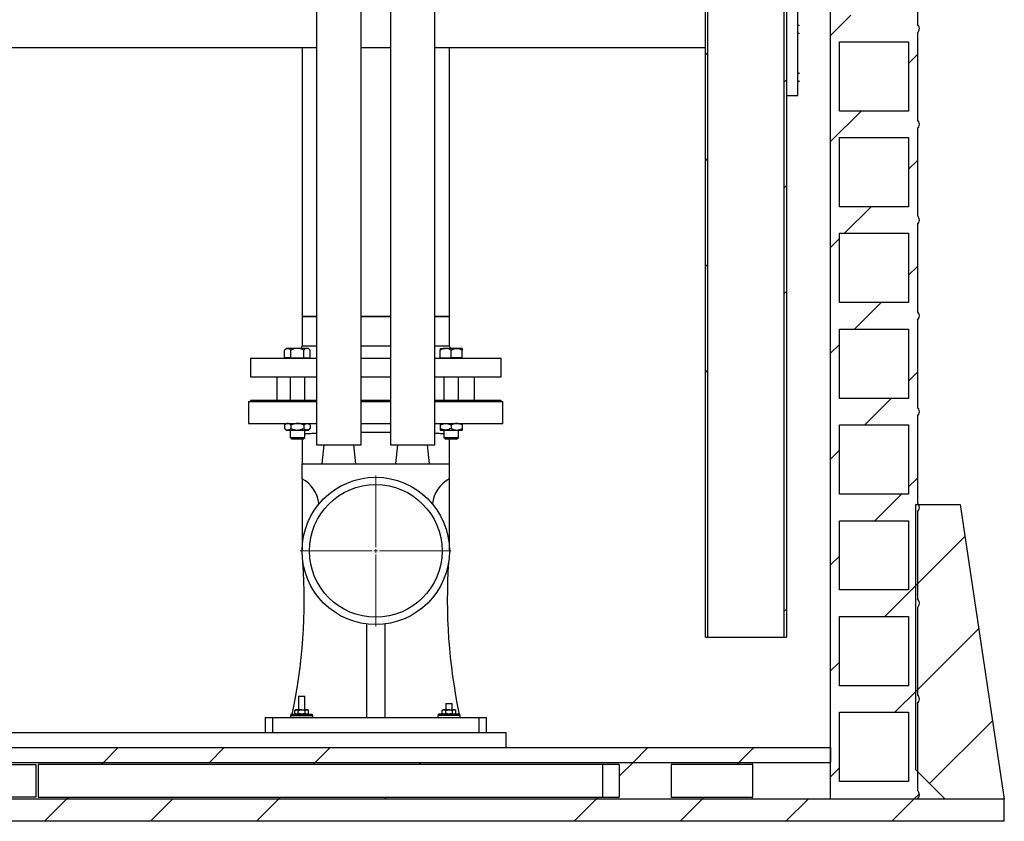
# Model space of a CAD drawing. Units: millimetres. Extents: x 50 to 2050, y 50 to 1435.
# Drawn here: x 912 to 1121, y 625 to 795 of the extents above; entities that cross this region are included whole.
import ezdxf

# ---------------------------------------------------------------- set-up
doc = ezdxf.new("R2010")
doc.units = ezdxf.units.MM
doc.header["$LTSCALE"] = 5
doc.linetypes.add('SLD-Solid', pattern=[0])

# ---------------------------------------------------------------- blocks, each defined once
blk = doc.blocks.new('SW_CENTERMARKSYMBOL_3')
at = {"color": 0, "linetype": 'SLD-Solid', "lineweight": 18}
for p, q in [((0, 0.78125), (0, 16.015625)), ((-0.78125, 0), (-16.015625, 0)), ((0, 0), (-0.390625, 0)), ((0, 0), (0, 0.390625)), ((0, 0), (0, -0.390625)), ((0, 0), (0.390625, 0)), ((0.78125, 0), (16.015625, 0)), ((0, -0.78125), (0, -16.015625))]:
    blk.add_line(p, q, dxfattribs=at)

msp = doc.modelspace()

# ---------------------------------------------------------------- hatches: boundary and pattern name
at = {"linetype": 'SLD-Solid', "lineweight": 18}
h = msp.add_hatch(dxfattribs=at)
h.set_pattern_fill('ANSI31', scale=5, style=0)
edge = h.paths.add_edge_path(flags=0)
edge.add_arc((1101.36, 1118.44), 1.27, 312.5611, 407.4389)
edge.add_line((1102.22, 1119.38), (1102.22, 1137.82))
edge.add_arc((1101.36, 1138.76), 1.27, 312.5611, 407.4389)
edge.add_line((1102.22, 1139.69), (1102.22, 1140.94))
edge.add_line((1102.22, 1140.94), (1083.79, 1140.94))
edge.add_line((1083.79, 1140.94), (1083.79, 630.01))
edge.add_line((1083.79, 630.01), (1102.22, 630.01))
edge.add_arc((1101.36, 630.94), 1.27, 312.5611, 407.4389)
edge.add_line((1102.22, 631.88), (1102.22, 650.32))
edge.add_arc((1101.36, 651.26), 1.27, 312.5611, 407.4389)
edge.add_line((1102.22, 652.19), (1102.22, 670.63))
edge.add_arc((1101.36, 671.57), 1.27, 312.5611, 407.4389)
edge.add_line((1102.22, 672.51), (1102.22, 690.94))
edge.add_arc((1101.36, 691.88), 1.27, 312.5611, 407.4389)
edge.add_line((1102.22, 692.82), (1102.22, 711.26))
edge.add_arc((1101.36, 712.19), 1.27, 312.5611, 407.4389)
edge.add_line((1102.22, 713.13), (1102.22, 731.57))
edge.add_arc((1101.36, 732.51), 1.27, 312.5611, 407.4389)
edge.add_line((1102.22, 733.44), (1102.22, 751.88))
edge.add_arc((1101.36, 752.82), 1.27, 312.5611, 407.4389)
edge.add_line((1102.22, 753.76), (1102.22, 772.19))
edge.add_arc((1101.36, 773.13), 1.27, 312.5611, 407.4389)
edge.add_line((1102.22, 774.07), (1102.22, 792.51))
edge.add_arc((1101.36, 793.44), 1.27, 312.5611, 407.4389)
edge.add_line((1102.22, 794.38), (1102.22, 812.82))
edge.add_arc((1101.36, 813.76), 1.27, 312.5611, 407.4389)
edge.add_line((1102.22, 814.69), (1102.22, 833.13))
edge.add_arc((1101.36, 834.07), 1.27, 312.5611, 407.4389)
edge.add_line((1102.22, 835.01), (1102.22, 853.44))
edge.add_arc((1101.36, 854.38), 1.27, 312.5611, 407.4389)
edge.add_line((1102.22, 855.32), (1102.22, 873.76))
edge.add_arc((1101.36, 874.69), 1.27, 312.5611, 407.4389)
edge.add_line((1102.22, 875.63), (1102.22, 894.07))
edge.add_arc((1101.36, 895.01), 1.27, 312.5611, 407.4389)
edge.add_line((1102.22, 895.94), (1102.22, 914.38))
edge.add_arc((1101.36, 915.32), 1.27, 312.5611, 407.4389)
edge.add_line((1102.22, 916.26), (1102.22, 934.69))
edge.add_arc((1101.36, 935.63), 1.27, 312.5611, 407.4389)
edge.add_line((1102.22, 936.57), (1102.22, 955.01))
edge.add_arc((1101.36, 955.94), 1.27, 312.5611, 407.4389)
edge.add_line((1102.22, 956.88), (1102.22, 975.32))
edge.add_arc((1101.36, 976.26), 1.27, 312.5611, 407.4389)
edge.add_line((1102.22, 977.19), (1102.22, 995.63))
edge.add_arc((1101.36, 996.57), 1.27, 312.5611, 407.4389)
edge.add_line((1102.22, 997.51), (1102.22, 1015.94))
edge.add_arc((1101.36, 1016.88), 1.27, 312.5611, 407.4389)
edge.add_line((1102.22, 1017.82), (1102.22, 1036.26))
edge.add_arc((1101.36, 1037.19), 1.27, 312.5611, 407.4389)
edge.add_line((1102.22, 1038.13), (1102.22, 1056.57))
edge.add_arc((1101.36, 1057.51), 1.27, 312.5611, 407.4389)
edge.add_line((1102.22, 1058.44), (1102.22, 1076.88))
edge.add_arc((1101.36, 1077.82), 1.27, 312.5611, 407.4389)
edge.add_line((1102.22, 1078.76), (1102.22, 1097.19))
edge.add_arc((1101.36, 1098.13), 1.27, 312.5611, 407.4389)
edge.add_line((1102.22, 1099.07), (1102.22, 1117.51))
h.paths.add_polyline_path([(1100.35, 1060.32), (1085.66, 1060.32), (1085.66, 1075.01), (1100.35, 1075.01)], flags=0)
h.paths.add_polyline_path([(1100.35, 1121.26), (1085.66, 1121.26), (1085.66, 1135.94), (1100.35, 1135.94)], flags=0)
h.paths.add_polyline_path([(1100.35, 1100.94), (1085.66, 1100.94), (1085.66, 1115.63), (1100.35, 1115.63)], flags=0)
h.paths.add_polyline_path([(1100.35, 1080.63), (1085.66, 1080.63), (1085.66, 1095.32), (1100.35, 1095.32)], flags=0)
h.paths.add_polyline_path([(1100.35, 958.76), (1085.66, 958.76), (1085.66, 973.44), (1100.35, 973.44)], flags=0)
h.paths.add_polyline_path([(1100.35, 938.44), (1085.66, 938.44), (1085.66, 953.13), (1100.35, 953.13)], flags=0)
h.paths.add_polyline_path([(1100.35, 918.13), (1085.66, 918.13), (1085.66, 932.82), (1100.35, 932.82)], flags=0)
h.paths.add_polyline_path([(1100.35, 897.82), (1085.66, 897.82), (1085.66, 912.51), (1100.35, 912.51)], flags=0)
h.paths.add_polyline_path([(1100.35, 877.51), (1085.66, 877.51), (1085.66, 892.19), (1100.35, 892.19)], flags=0)
h.paths.add_polyline_path([(1100.35, 857.19), (1085.66, 857.19), (1085.66, 871.88), (1100.35, 871.88)], flags=0)
h.paths.add_polyline_path([(1100.35, 836.88), (1085.66, 836.88), (1085.66, 851.57), (1100.35, 851.57)], flags=0)
h.paths.add_polyline_path([(1100.35, 816.57), (1085.66, 816.57), (1085.66, 831.26), (1100.35, 831.26)], flags=0)
h.paths.add_polyline_path([(1100.35, 796.26), (1085.66, 796.26), (1085.66, 810.94), (1100.35, 810.94)], flags=0)
h.paths.add_polyline_path([(1100.35, 775.94), (1085.66, 775.94), (1085.66, 790.63), (1100.35, 790.63)], flags=0)
h.paths.add_polyline_path([(1100.35, 694.69), (1085.66, 694.69), (1085.66, 709.38), (1100.35, 709.38)], flags=0)
h.paths.add_polyline_path([(1100.35, 674.38), (1085.66, 674.38), (1085.66, 689.07), (1100.35, 689.07)], flags=0)
h.paths.add_polyline_path([(1100.35, 654.07), (1085.66, 654.07), (1085.66, 668.76), (1100.35, 668.76)], flags=0)
h.paths.add_polyline_path([(1100.35, 633.76), (1085.66, 633.76), (1085.66, 648.44), (1100.35, 648.44)], flags=0)
h.paths.add_polyline_path([(1085.66, 1040.01), (1085.66, 1054.69), (1100.35, 1054.69), (1100.35, 1040.01)], flags=0)
h.paths.add_polyline_path([(1100.35, 715.01), (1085.66, 715.01), (1085.66, 729.69), (1100.35, 729.69)], flags=0)
h.paths.add_polyline_path([(1100.35, 755.63), (1085.66, 755.63), (1085.66, 770.32), (1100.35, 770.32)], flags=0)
h.paths.add_polyline_path([(1100.35, 735.32), (1085.66, 735.32), (1085.66, 750.01), (1100.35, 750.01)], flags=0)
h.paths.add_polyline_path([(1085.66, 979.07), (1085.66, 993.76), (1100.35, 993.76), (1100.35, 979.07)], flags=0)
h.paths.add_polyline_path([(1100.35, 1019.69), (1085.66, 1019.69), (1085.66, 1034.38), (1100.35, 1034.38)], flags=0)
h.paths.add_polyline_path([(1100.35, 999.38), (1085.66, 999.38), (1085.66, 1014.07), (1100.35, 1014.07)], flags=0)
h = msp.add_hatch(dxfattribs=at)
h.set_pattern_fill('ANSI34', scale=5, style=0)
h.paths.add_polyline_path([(1057.26, 1109.69), (1057.26, 664.38), (1057.8, 664.38), (1057.8, 1109.69)], flags=0)
h = msp.add_hatch(dxfattribs=at)
h.set_pattern_fill('ANSI34', scale=5, style=0)
h.paths.add_polyline_path([(1074.45, 664.38), (1074.45, 1109.69), (1073.92, 1109.69), (1073.92, 664.38)], flags=0)
h = msp.add_hatch(dxfattribs=at)
h.set_pattern_fill('ANSI34', scale=5, style=0)
h.paths.add_polyline_path([(1111.25, 692.51), (1101.87, 692.51), (1101.87, 636.26), (1108.12, 630.01), (1120.62, 630.01)], flags=0)
h = msp.add_hatch(dxfattribs=at)
h.set_pattern_fill('ANSI34', scale=5, style=0)
h.paths.add_polyline_path([(740.04, 640.94), (740.04, 637.82), (1083.79, 637.82), (1083.79, 640.94)], flags=0)
h = msp.add_hatch(dxfattribs=at)
h.set_pattern_fill('ANSI32', scale=5, style=0)
h.paths.add_polyline_path([(773.81, 637.35), (773.81, 630.47), (756.6, 630.47), (756.6, 630.01), (1067.22, 630.01), (1067.22, 630.47), (1050.02, 630.47), (1050.02, 637.35), (1067.22, 637.35), (1067.22, 637.82), (756.6, 637.82), (756.6, 637.35)], flags=0)
h.paths.add_polyline_path([(915.82, 630.47), (915.82, 637.35), (1038.97, 637.35), (1038.97, 630.47)], flags=0)
h.paths.add_polyline_path([(908.47, 630.47), (908.47, 637.35), (915.35, 637.35), (915.35, 630.47)], flags=0)
h.paths.add_polyline_path([(908.01, 637.35), (908.01, 630.47), (784.85, 630.47), (784.85, 637.35)], flags=0)
h = msp.add_hatch(dxfattribs=at)
h.set_pattern_fill('ANSI34', scale=5, style=0)
h.paths.add_polyline_path([(1120.51, 625.32), (1120.51, 630.01), (703.32, 630.01), (703.32, 625.32)], flags=0)

# ---------------------------------------------------------------- linework, layer by layer
at = {"color": 7, "linetype": 'SLD-Solid', "lineweight": 25}
for p, q in [((1083.79, 630.01), (1083.79, 1140.94)), ((1057.26, 664.38), (1057.26, 1109.69)), ((1057.8, 664.38), (1057.8, 1109.69)), ((1073.92, 1109.69), (1073.92, 664.38)), ((1074.45, 1109.69), (1074.45, 664.38)), ((1102.22, 812.82), (1102.22, 794.38)), ((1076.86, 779.22), (1076.86, 807.35)), ((974.86, 799.54), (974.86, 705.16)), ((984.28, 705.16), (984.28, 799.54)), ((990.48, 799.54), (990.48, 705.16)), ((999.9, 705.16), (999.9, 799.54)), ((1076.86, 794.14), (1077.13, 794.14)), ((1077.14, 794.18), (1077.13, 794.14)), ((1077.16, 794.08), (1077.13, 794.14)), ((1076.86, 792.43), (1077.13, 792.43)), ((1077.13, 792.43), (1077.16, 792.49)), ((1077.14, 792.4), (1077.13, 792.43)), ((1102.22, 792.51), (1102.22, 774.07)), ((974.86, 789.38), (848.97, 789.38)), ((971.76, 789.38), (971.76, 732.35)), ((990.48, 789.38), (984.28, 789.38)), ((1057.26, 789.38), (999.9, 789.38)), ((1003.01, 732.35), (1003.01, 789.38)), ((1085.66, 775.94), (1085.66, 790.63)), ((1085.66, 790.63), (1100.35, 790.63)), ((1100.35, 790.63), (1100.35, 775.94)), ((1076.86, 783.99), (1077.16, 783.99)), ((1077.17, 784.02), (1077.16, 783.99)), ((1077.18, 783.93), (1077.16, 783.99)), ((1076.86, 782.27), (1077.16, 782.27)), ((1077.16, 782.27), (1077.19, 782.33)), ((1077.17, 782.24), (1077.16, 782.27)), ((1074.45, 779.22), (1076.86, 779.22)), ((1100.35, 775.94), (1085.66, 775.94)), ((1085.66, 755.63), (1085.66, 770.32)), ((1085.66, 770.32), (1100.35, 770.32)), ((1100.35, 770.32), (1100.35, 755.63)), ((1102.22, 772.19), (1102.22, 753.76)), ((1100.35, 755.63), (1085.66, 755.63)), ((1102.22, 751.88), (1102.22, 733.44)), ((1085.66, 735.32), (1085.66, 750.01)), ((1085.66, 750.01), (1100.35, 750.01)), ((1100.35, 750.01), (1100.35, 735.32)), ((1100.35, 735.32), (1085.66, 735.32)), ((971.76, 732.43), (971.76, 726.18)), ((971.76, 732.43), (974.86, 732.43)), ((971.76, 732.35), (974.86, 732.35)), ((984.28, 732.43), (990.48, 732.43)), ((984.28, 732.35), (990.48, 732.35)), ((999.9, 732.43), (1003.01, 732.43)), ((999.9, 732.35), (1003.01, 732.35)), ((1003.01, 726.18), (1003.01, 732.43)), ((1102.22, 731.57), (1102.22, 713.13)), ((1085.66, 715.01), (1085.66, 729.69)), ((1085.66, 729.69), (1100.35, 729.69)), ((1100.35, 729.69), (1100.35, 715.01)), ((968.43, 725.61), (968.07, 725.25)), ((968.07, 723.58), (968.07, 725.25)), ((968.75, 725.61), (968.43, 725.61)), ((970.78, 725.61), (968.75, 725.61)), ((969.42, 723.58), (969.42, 725.25)), ((972.81, 725.61), (970.78, 725.61)), ((971.76, 726.18), (971.54, 725.61)), ((971.76, 726.18), (974.86, 726.18)), ((972.13, 723.58), (972.13, 725.25)), ((973.12, 725.61), (972.81, 725.61)), ((973.48, 725.25), (973.12, 725.61)), ((973.48, 723.58), (973.48, 725.25)), ((984.28, 726.18), (990.48, 726.18)), ((999.9, 726.18), (1003.01, 726.18)), ((1001.02, 725.61), (1002.19, 725.61)), ((1001.02, 723.58), (1001.02, 725.25)), ((1004.53, 725.61), (1002.19, 725.61)), ((1003.22, 725.61), (1003.01, 726.18)), ((1003.36, 723.58), (1003.36, 725.25)), ((1005.71, 725.61), (1004.53, 725.61)), ((1005.71, 723.58), (1005.71, 725.25)), ((960.82, 723.52), (960.82, 719.61)), ((960.82, 723.52), (974.86, 723.52)), ((969.42, 723.58), (968.07, 723.58)), ((969.03, 723.58), (969.03, 723.52)), ((969.42, 723.58), (972.13, 723.58)), ((972.13, 723.58), (973.48, 723.58)), ((972.53, 723.52), (972.53, 723.58)), ((984.28, 723.52), (990.48, 723.52)), ((999.9, 723.52), (1005.8, 723.52)), ((1001.02, 723.58), (1003.36, 723.58)), ((1001.61, 723.58), (1001.61, 723.52)), ((1005.71, 723.58), (1003.36, 723.58)), ((1005.11, 723.52), (1005.11, 723.58)), ((1005.8, 723.52), (1013.94, 723.52)), ((1013.94, 719.61), (1013.94, 723.52)), ((960.82, 719.61), (974.86, 719.61)), ((966.44, 719.61), (966.44, 714.61)), ((969.21, 719.61), (969.21, 714.61)), ((972.34, 714.61), (972.34, 719.61)), ((984.28, 719.61), (990.48, 719.61)), ((999.9, 719.61), (1005.8, 719.61)), ((1001.8, 719.61), (1001.8, 714.61)), ((1004.92, 714.61), (1004.92, 719.61)), ((1005.8, 719.61), (1013.94, 719.61)), ((1008.32, 714.61), (1008.32, 719.61)), ((960.43, 714.38), (960.43, 709.69)), ((960.43, 714.38), (974.86, 714.38)), ((960.82, 714.61), (960.82, 714.38)), ((960.82, 714.61), (974.86, 714.61)), ((984.28, 714.61), (990.48, 714.61)), ((984.28, 714.38), (990.48, 714.38)), ((999.9, 714.61), (1013.94, 714.61)), ((999.9, 714.38), (1014.33, 714.38)), ((1013.94, 714.38), (1013.94, 714.61)), ((1014.33, 709.69), (1014.33, 714.38)), ((1100.35, 715.01), (1085.66, 715.01)), ((960.43, 709.69), (974.86, 709.69)), ((968.43, 709.69), (968.07, 709.33)), ((973.48, 709.33), (973.12, 709.69)), ((984.28, 709.69), (990.48, 709.69)), ((999.9, 709.69), (1014.33, 709.69)), ((1102.22, 711.26), (1102.22, 692.82)), ((968.07, 709.33), (968.07, 708.65)), ((968.07, 708.65), (968.43, 708.29)), ((968.43, 708.29), (968.75, 708.29)), ((968.75, 708.29), (970.78, 708.29)), ((969.21, 708.29), (969.21, 706.72)), ((969.42, 709.33), (969.42, 708.65)), ((970.78, 708.29), (972.81, 708.29)), ((972.13, 709.33), (972.13, 708.65)), ((972.34, 706.72), (972.34, 708.29)), ((972.81, 708.29), (973.12, 708.29)), ((973.12, 708.29), (973.48, 708.65)), ((973.48, 709.33), (973.48, 708.65)), ((1001.02, 709.33), (1001.02, 708.65)), ((1001.02, 708.29), (1002.19, 708.29)), ((1001.8, 708.29), (1001.8, 706.72)), ((1002.19, 708.29), (1004.53, 708.29)), ((1003.36, 709.33), (1003.36, 708.65)), ((1004.53, 708.29), (1005.71, 708.29)), ((1004.92, 706.72), (1004.92, 708.29)), ((1005.71, 709.33), (1005.71, 708.65)), ((1085.66, 694.69), (1085.66, 709.38)), ((1085.66, 709.38), (1100.35, 709.38)), ((1100.35, 709.38), (1100.35, 694.69)), ((969.21, 706.72), (969.6, 706.33)), ((969.21, 706.72), (970.78, 706.72)), ((970.78, 706.33), (969.6, 706.33)), ((970.78, 706.72), (972.34, 706.72)), ((971.95, 706.33), (970.78, 706.33)), ((971.95, 706.33), (972.34, 706.72)), ((1001.8, 706.72), (1002.19, 706.33)), ((1001.8, 706.72), (1004.92, 706.72)), ((1004.53, 706.33), (1002.19, 706.33)), ((1004.53, 706.33), (1004.92, 706.72)), ((974.86, 705.16), (984.28, 705.16)), ((976.4, 705.16), (975.97, 701.1)), ((983.16, 701.1), (982.74, 705.16)), ((990.48, 705.16), (999.9, 705.16)), ((992.03, 705.16), (991.6, 701.1)), ((998.79, 701.1), (998.36, 705.16)), ((971.76, 701.1), (1003.01, 701.1)), ((971.76, 697.97), (971.76, 701.1)), ((1003.01, 697.97), (1003.01, 701.1)), ((1100.35, 694.69), (1085.66, 694.69)), ((1101.87, 636.26), (1101.87, 692.51)), ((1101.87, 692.51), (1111.25, 692.51)), ((1102.22, 690.94), (1102.22, 672.51)), ((1111.25, 692.51), (1120.62, 630.01)), ((1085.66, 674.38), (1085.66, 689.07)), ((1085.66, 689.07), (1100.35, 689.07)), ((1100.35, 689.07), (1100.35, 674.38)), ((1100.35, 674.38), (1085.66, 674.38)), ((1102.22, 670.63), (1102.22, 652.19)), ((1085.66, 654.07), (1085.66, 668.76)), ((1085.66, 668.76), (1100.35, 668.76)), ((1100.35, 668.76), (1100.35, 654.07)), ((985.43, 667.16), (985.43, 647.35)), ((989.33, 667.16), (989.33, 647.35)), ((1057.26, 664.38), (1057.8, 664.38)), ((1057.8, 664.38), (1073.92, 664.38)), ((1073.92, 664.38), (1074.45, 664.38)), ((1100.35, 654.07), (1085.66, 654.07)), ((971.09, 651.88), (971.01, 651.8)), ((971.01, 651.8), (971.01, 648.99)), ((971.68, 651.8), (971.01, 651.8)), ((971.09, 651.88), (971.68, 651.88)), ((971.68, 651.88), (972.26, 651.88)), ((972.34, 651.8), (971.68, 651.8)), ((972.34, 651.8), (972.26, 651.88)), ((972.34, 648.99), (972.34, 651.8)), ((1002.34, 650.32), (1002.26, 650.24)), ((1002.26, 650.24), (1002.26, 648.99)), ((1002.93, 650.24), (1002.26, 650.24)), ((1002.34, 650.32), (1002.93, 650.32)), ((1002.93, 650.32), (1003.51, 650.32)), ((1003.59, 650.24), (1002.93, 650.24)), ((1003.59, 650.24), (1003.51, 650.32)), ((1003.59, 648.99), (1003.59, 650.24)), ((1102.22, 650.32), (1102.22, 631.88)), ((963.94, 647.35), (963.94, 644.07)), ((963.94, 647.35), (965.51, 647.35)), ((965.51, 647.35), (965.51, 644.07)), ((965.51, 647.35), (1009.26, 647.35)), ((969.33, 647.74), (969.33, 647.35)), ((969.33, 647.74), (969.41, 647.74)), ((969.41, 648.05), (969.41, 647.74)), ((969.41, 648.05), (973.94, 648.05)), ((969.41, 647.74), (971.08, 647.74)), ((970.43, 648.99), (970.23, 648.8)), ((970.23, 648.25), (970.23, 648.8)), ((970.23, 648.25), (970.43, 648.05)), ((970.6, 648.99), (970.43, 648.99)), ((971.68, 648.99), (970.6, 648.99)), ((970.96, 648.25), (970.96, 648.8)), ((971.08, 647.74), (972.28, 647.74)), ((971.68, 648.99), (972.76, 648.99)), ((972.28, 647.74), (973.94, 647.74)), ((972.4, 648.25), (972.4, 648.8)), ((972.93, 648.99), (972.76, 648.99)), ((973.12, 648.8), (972.93, 648.99)), ((972.93, 648.05), (973.12, 648.25)), ((973.12, 648.25), (973.12, 648.8)), ((973.94, 648.05), (973.94, 647.74)), ((973.94, 647.74), (974.02, 647.74)), ((974.02, 647.35), (974.02, 647.74)), ((1000.58, 647.74), (1000.58, 647.35)), ((1000.66, 647.74), (1000.58, 647.74)), ((1000.66, 647.74), (1000.66, 648.05)), ((1005.19, 648.05), (1000.66, 648.05)), ((1002.33, 647.74), (1000.66, 647.74)), ((1001.68, 648.99), (1001.48, 648.8)), ((1001.48, 648.25), (1001.48, 648.8)), ((1001.48, 648.25), (1001.68, 648.05)), ((1001.85, 648.99), (1001.68, 648.99)), ((1002.93, 648.99), (1001.85, 648.99)), ((1002.21, 648.25), (1002.21, 648.8)), ((1003.53, 647.74), (1002.33, 647.74)), ((1002.93, 648.99), (1004.01, 648.99)), ((1005.19, 647.74), (1003.53, 647.74)), ((1003.65, 648.25), (1003.65, 648.8)), ((1004.18, 648.99), (1004.01, 648.99)), ((1004.37, 648.8), (1004.18, 648.99)), ((1004.18, 648.05), (1004.37, 648.25)), ((1004.37, 648.25), (1004.37, 648.8)), ((1005.19, 647.74), (1005.19, 648.05)), ((1005.27, 647.74), (1005.19, 647.74)), ((1005.27, 647.35), (1005.27, 647.74)), ((1009.26, 647.35), (1009.26, 644.07)), ((1009.26, 647.35), (1010.82, 647.35)), ((1010.82, 647.35), (1010.82, 644.07)), ((1010.82, 647.35), (1010.83, 647.35)), ((1010.83, 644.07), (1010.83, 647.35)), ((1085.66, 633.76), (1085.66, 648.44)), ((1085.66, 648.44), (1100.35, 648.44)), ((1100.35, 648.44), (1100.35, 633.76)), ((1015.04, 644.07), (808.79, 644.07)), ((1015.04, 640.94), (1015.04, 644.07)), ((740.04, 640.94), (1083.79, 640.94)), ((1083.79, 640.94), (1083.79, 637.82)), ((740.04, 637.82), (1083.79, 637.82)), ((756.6, 637.82), (1067.22, 637.82)), ((908.47, 637.35), (915.35, 637.35)), ((915.35, 637.35), (915.35, 630.47)), ((1038.97, 637.35), (915.82, 637.35)), ((915.82, 637.35), (915.82, 630.47)), ((1035.53, 630.47), (1035.53, 637.35)), ((1038.97, 637.35), (1038.97, 630.47)), ((1067.22, 637.35), (1050.02, 637.35)), ((1050.02, 637.35), (1050.02, 630.47)), ((1067.22, 637.35), (1067.22, 637.82)), ((1067.22, 637.35), (1067.22, 630.47)), ((1108.12, 630.01), (1101.87, 636.26)), ((1100.35, 633.76), (1085.66, 633.76)), ((915.35, 630.47), (908.47, 630.47)), ((915.82, 630.47), (1038.97, 630.47)), ((1050.02, 630.47), (1067.22, 630.47)), ((1067.22, 630.01), (1067.22, 630.47)), ((1120.51, 630.01), (703.32, 630.01)), ((1067.22, 630.01), (756.6, 630.01)), ((1102.22, 630.01), (1083.79, 630.01)), ((1120.62, 630.01), (1108.12, 630.01)), ((1120.51, 630.01), (1120.51, 625.32)), ((1120.51, 625.32), (703.32, 625.32))]:
    msp.add_line(p, q, dxfattribs=at)
for radius in [15.62, 14.06]:
    msp.add_circle((987.38, 682.66), radius, dxfattribs=at)
for centre, radius, start, end in [((1101.36, 793.44), 1.27, 312.5611, 47.4389), ((1101.36, 773.13), 1.27, 312.5611, 47.4389), ((1101.36, 752.82), 1.27, 312.5611, 47.4389), ((1101.36, 732.51), 1.27, 312.5611, 47.4389), ((1101.36, 712.19), 1.27, 312.5611, 47.4389), ((968.37, 691.81), 7.03, 6.7751, 61.2516), ((1006.39, 691.81), 7.03, 118.7484, 173.2249), ((1101.36, 691.88), 1.27, 312.5611, 47.4389), ((854.71, 672.3), 117.5, 348.0922, 3.8735), ((1120.05, 672.3), 117.5, 176.1265, 191.9078), ((1101.36, 671.57), 1.27, 312.5611, 47.4389), ((1101.36, 651.26), 1.27, 312.5611, 47.4389), ((1101.36, 630.94), 1.27, 312.5611, 47.4389)]:
    msp.add_arc(centre, radius, start, end, dxfattribs=at)
for points, knots in [([(968.07, 725.25), (968.16, 725.34), (968.3, 725.47), (968.5, 725.57), (968.64, 725.61), (968.72, 725.61), (968.75, 725.61)], [0, 0, 0, 0, 0.432026, 0.654335, 0.879619, 1, 1, 1, 1]), ([(968.75, 725.61), (968.8, 725.61), (968.92, 725.6), (969.1, 725.52), (969.26, 725.4), (969.37, 725.3), (969.42, 725.25)], [0, 0, 0, 0, 0.249559, 0.504348, 0.751022, 1, 1, 1, 1]), ([(970.78, 725.61), (970.63, 725.61), (970.33, 725.59), (969.88, 725.46), (969.58, 725.33), (969.42, 725.25)], [0, 0, 0, 0, 0.309421, 0.628359, 1, 1, 1, 1]), ([(972.13, 725.25), (972.04, 725.3), (971.79, 725.41), (971.37, 725.56), (971, 725.61), (970.8, 725.61), (970.78, 725.61)], [0, 0, 0, 0, 0.215521, 0.573502, 0.942387, 1, 1, 1, 1]), ([(972.81, 725.61), (972.75, 725.61), (972.63, 725.6), (972.45, 725.52), (972.29, 725.4), (972.18, 725.3), (972.13, 725.25)], [0, 0, 0, 0, 0.249559, 0.504348, 0.751022, 1, 1, 1, 1]), ([(973.48, 725.25), (973.39, 725.34), (973.25, 725.47), (973.05, 725.57), (972.91, 725.61), (972.83, 725.61), (972.81, 725.61)], [0, 0, 0, 0, 0.432026, 0.654335, 0.879619, 1, 1, 1, 1]), ([(1002.19, 725.61), (1002.09, 725.61), (1001.88, 725.6), (1001.58, 725.52), (1001.29, 725.4), (1001.11, 725.3), (1001.02, 725.25)], [0, 0, 0, 0, 0.249587, 0.504349, 0.75107, 1, 1, 1, 1]), ([(1001.02, 725.61), (1001.02, 725.61), (1001.02, 725.59), (1001.02, 725.46), (1001.02, 725.33), (1001.02, 725.25)], [0, 0, 0, 0, 0.309405, 0.628353, 1, 1, 1, 1]), ([(1003.36, 725.25), (1003.2, 725.34), (1002.96, 725.47), (1002.61, 725.57), (1002.38, 725.61), (1002.24, 725.61), (1002.19, 725.61)], [0, 0, 0, 0, 0.43206, 0.654326, 0.879668, 1, 1, 1, 1]), ([(1003.36, 725.25), (1003.52, 725.34), (1003.77, 725.47), (1004.11, 725.57), (1004.34, 725.61), (1004.49, 725.61), (1004.53, 725.61)], [0, 0, 0, 0, 0.432016, 0.654326, 0.879623, 1, 1, 1, 1]), ([(1004.53, 725.61), (1004.64, 725.61), (1004.84, 725.6), (1005.14, 725.52), (1005.43, 725.4), (1005.61, 725.3), (1005.71, 725.25)], [0, 0, 0, 0, 0.249542, 0.504349, 0.751028, 1, 1, 1, 1]), ([(1005.71, 725.61), (1005.71, 725.61), (1005.71, 725.59), (1005.71, 725.46), (1005.71, 725.33), (1005.71, 725.25)], [0, 0, 0, 0, 0.309405, 0.628353, 1, 1, 1, 1]), ([(968.75, 709.69), (968.69, 709.69), (968.57, 709.68), (968.39, 709.6), (968.23, 709.48), (968.12, 709.38), (968.07, 709.33)], [0, 0, 0, 0, 0.249576, 0.504388, 0.751051, 1, 1, 1, 1]), ([(969.42, 709.33), (969.33, 709.42), (969.19, 709.54), (968.99, 709.65), (968.86, 709.69), (968.77, 709.69), (968.75, 709.69)], [0, 0, 0, 0, 0.432056, 0.654375, 0.879665, 1, 1, 1, 1]), ([(970.78, 709.69), (970.76, 709.69), (970.58, 709.69), (970.24, 709.65), (969.8, 709.51), (969.54, 709.38), (969.42, 709.33)], [0, 0, 0, 0, 0.033077, 0.375378, 0.729764, 1, 1, 1, 1]), ([(972.13, 709.33), (971.97, 709.4), (971.68, 709.54), (971.22, 709.67), (970.93, 709.68), (970.78, 709.69)], [0, 0, 0, 0, 0.367219, 0.679318, 1, 1, 1, 1]), ([(972.13, 709.33), (972.22, 709.42), (972.36, 709.54), (972.56, 709.65), (972.7, 709.69), (972.78, 709.69), (972.81, 709.69)], [0, 0, 0, 0, 0.432056, 0.654375, 0.879665, 1, 1, 1, 1]), ([(972.81, 709.69), (972.86, 709.69), (972.98, 709.68), (973.16, 709.6), (973.32, 709.48), (973.43, 709.38), (973.48, 709.33)], [0, 0, 0, 0, 0.249576, 0.504388, 0.751051, 1, 1, 1, 1]), ([(1001.02, 709.33), (1001.18, 709.42), (1001.42, 709.54), (1001.77, 709.65), (1002, 709.69), (1002.14, 709.69), (1002.19, 709.69)], [0, 0, 0, 0, 0.432032, 0.654355, 0.87965, 1, 1, 1, 1]), ([(1001.02, 709.69), (1001.02, 709.69), (1001.02, 709.69), (1001.02, 709.65), (1001.02, 709.51), (1001.02, 709.38), (1001.02, 709.33)], [0, 0, 0, 0, 0.033075, 0.375385, 0.729778, 1, 1, 1, 1]), ([(1002.19, 709.69), (1002.29, 709.69), (1002.5, 709.68), (1002.8, 709.6), (1003.09, 709.48), (1003.27, 709.38), (1003.36, 709.33)], [0, 0, 0, 0, 0.249577, 0.504363, 0.751039, 1, 1, 1, 1]), ([(1004.53, 709.69), (1004.43, 709.69), (1004.23, 709.68), (1003.93, 709.6), (1003.64, 709.48), (1003.45, 709.38), (1003.36, 709.33)], [0, 0, 0, 0, 0.249577, 0.504363, 0.751039, 1, 1, 1, 1]), ([(1005.71, 709.33), (1005.55, 709.42), (1005.3, 709.54), (1004.95, 709.65), (1004.72, 709.69), (1004.58, 709.69), (1004.53, 709.69)], [0, 0, 0, 0, 0.432032, 0.654355, 0.87965, 1, 1, 1, 1]), ([(1005.71, 709.69), (1005.71, 709.69), (1005.71, 709.69), (1005.71, 709.65), (1005.71, 709.51), (1005.71, 709.38), (1005.71, 709.33)], [0, 0, 0, 0, 0.033075, 0.375385, 0.729778, 1, 1, 1, 1]), ([(968.07, 708.65), (968.16, 708.56), (968.3, 708.43), (968.5, 708.33), (968.64, 708.29), (968.72, 708.29), (968.75, 708.29)], [0, 0, 0, 0, 0.432025, 0.654335, 0.87962, 1, 1, 1, 1]), ([(968.75, 708.29), (968.8, 708.29), (968.92, 708.3), (969.1, 708.38), (969.26, 708.5), (969.37, 708.6), (969.42, 708.65)], [0, 0, 0, 0, 0.249559, 0.504348, 0.751022, 1, 1, 1, 1]), ([(969.42, 708.65), (969.54, 708.59), (969.8, 708.47), (970.23, 708.33), (970.58, 708.29), (970.76, 708.29), (970.78, 708.29)], [0, 0, 0, 0, 0.270245, 0.613483, 0.966922, 1, 1, 1, 1]), ([(970.78, 708.29), (970.92, 708.3), (971.22, 708.31), (971.68, 708.44), (971.97, 708.58), (972.13, 708.65)], [0, 0, 0, 0, 0.311542, 0.632783, 1, 1, 1, 1]), ([(972.81, 708.29), (972.75, 708.29), (972.63, 708.3), (972.45, 708.38), (972.29, 708.5), (972.18, 708.6), (972.13, 708.65)], [0, 0, 0, 0, 0.249559, 0.504348, 0.751022, 1, 1, 1, 1]), ([(974.86, 707.57), (974.8, 707.57), (974.54, 707.56), (974.11, 707.54), (973.58, 707.52), (973.11, 707.49), (972.72, 707.47), (972.46, 707.45), (972.36, 707.44), (972.34, 707.44)], [0, 0, 0, 0, 0.044312, 0.227253, 0.411027, 0.593674, 0.777029, 0.961234, 1, 1, 1, 1]), ([(973.48, 708.65), (973.39, 708.56), (973.25, 708.43), (973.05, 708.33), (972.91, 708.29), (972.83, 708.29), (972.81, 708.29)], [0, 0, 0, 0, 0.432025, 0.654335, 0.87962, 1, 1, 1, 1]), ([(990.48, 707.74), (990.18, 707.74), (989.49, 707.75), (988.43, 707.75), (987.34, 707.75), (986.29, 707.75), (985.26, 707.75), (984.6, 707.74), (984.28, 707.74)], [0, 0, 0, 0, 0.149769, 0.337734, 0.506637, 0.674901, 0.84394, 1, 1, 1, 1]), ([(1001.8, 707.48), (1001.74, 707.49), (1001.54, 707.5), (1001.15, 707.52), (1000.62, 707.54), (1000.2, 707.56), (999.94, 707.57), (999.9, 707.57)], [0, 0, 0, 0, 0.128754, 0.403646, 0.676812, 0.951221, 1, 1, 1, 1]), ([(1002.19, 708.29), (1002.09, 708.29), (1001.88, 708.3), (1001.58, 708.38), (1001.29, 708.5), (1001.11, 708.6), (1001.02, 708.65)], [0, 0, 0, 0, 0.249587, 0.504349, 0.75107, 1, 1, 1, 1]), ([(1001.02, 708.65), (1001.02, 708.59), (1001.02, 708.47), (1001.02, 708.33), (1001.02, 708.29), (1001.02, 708.29), (1001.02, 708.29)], [0, 0, 0, 0, 0.270231, 0.613451, 0.966924, 1, 1, 1, 1]), ([(1003.36, 708.65), (1003.2, 708.56), (1002.96, 708.43), (1002.61, 708.33), (1002.38, 708.29), (1002.24, 708.29), (1002.19, 708.29)], [0, 0, 0, 0, 0.432059, 0.654325, 0.879669, 1, 1, 1, 1]), ([(1003.36, 708.65), (1003.52, 708.56), (1003.77, 708.43), (1004.11, 708.33), (1004.34, 708.29), (1004.49, 708.29), (1004.53, 708.29)], [0, 0, 0, 0, 0.4320158, 0.6543253, 0.8796235, 1, 1, 1, 1]), ([(1004.53, 708.29), (1004.64, 708.29), (1004.84, 708.3), (1005.14, 708.38), (1005.43, 708.5), (1005.61, 708.6), (1005.71, 708.65)], [0, 0, 0, 0, 0.249542, 0.504349, 0.751028, 1, 1, 1, 1]), ([(1005.71, 708.65), (1005.71, 708.59), (1005.71, 708.47), (1005.71, 708.33), (1005.71, 708.29), (1005.71, 708.29), (1005.71, 708.29)], [0, 0, 0, 0, 0.270231, 0.613451, 0.966924, 1, 1, 1, 1]), ([(971.76, 706.33), (971.76, 705.82), (971.76, 704.83), (971.76, 703.38), (971.76, 702.14), (971.76, 701.41), (971.76, 701.12)], [0, 0, 0, 0, 0.28827, 0.56514, 0.830552, 1, 1, 1, 1]), ([(1003.01, 701.12), (1003.01, 701.52), (1003.01, 702.36), (1003.01, 703.66), (1003.01, 705), (1003.01, 705.9), (1003.01, 706.33)], [0, 0, 0, 0, 0.235695, 0.490481, 0.7528, 1, 1, 1, 1]), ([(971.76, 697.96), (971.76, 697.72), (971.76, 697.05), (971.76, 695.99), (971.76, 694.82), (971.76, 693.78), (971.76, 692.86), (971.76, 692.05), (971.76, 691.32), (971.76, 690.62), (971.76, 689.89), (971.76, 689.11), (971.76, 688.31), (971.76, 687.49), (971.76, 686.74), (971.76, 686.07), (971.76, 685.48), (971.76, 684.92), (971.76, 684.4), (971.76, 683.92), (971.76, 683.5), (971.76, 683.14), (971.76, 682.98), (971.76, 682.89)], [0, 0, 0, 0, 0.029258, 0.085261, 0.137116, 0.184823, 0.228385, 0.267797, 0.303064, 0.338325, 0.377736, 0.421295, 0.469001, 0.520857, 0.576861, 0.621587, 0.668648, 0.718042, 0.76977, 0.823829, 0.880219, 0.938942, 1, 1, 1, 1]), ([(1003.01, 682.89), (1003.01, 682.98), (1003.01, 683.14), (1003.01, 683.5), (1003.01, 683.92), (1003.01, 684.38), (1003.01, 684.87), (1003.01, 685.39), (1003.01, 685.91), (1003.01, 686.43), (1003.01, 686.94), (1003.01, 687.48), (1003.01, 688.07), (1003.01, 688.73), (1003.01, 689.44), (1003.01, 690.22), (1003.01, 691.08), (1003.01, 692.05), (1003.01, 693.12), (1003.01, 694.3), (1003.01, 695.54), (1003.01, 696.77), (1003.01, 697.57), (1003.01, 697.96)], [0, 0, 0, 0, 0.062003, 0.120762, 0.176281, 0.22856, 0.277598, 0.323394, 0.365947, 0.405258, 0.441327, 0.475558, 0.51348, 0.555657, 0.595199, 0.637869, 0.683666, 0.73259, 0.784641, 0.839819, 0.898124, 0.951708, 1, 1, 1, 1]), ([(971.76, 682.67), (971.76, 682.65), (971.76, 682.64), (971.76, 682.64), (971.76, 682.65)], [0, 0, 0, 0, 0.719839, 1, 1, 1, 1]), ([(970.23, 648.8), (970.28, 648.84), (970.38, 648.93), (970.51, 648.99), (970.58, 648.99), (970.6, 648.99)], [0, 0, 0, 0, 0.432394, 0.879576, 1, 1, 1, 1]), ([(970.6, 648.05), (970.53, 648.06), (970.41, 648.09), (970.29, 648.19), (970.23, 648.25)], [0, 0, 0, 0, 0.503977, 1, 1, 1, 1]), ([(970.6, 648.99), (970.66, 648.98), (970.78, 648.96), (970.9, 648.85), (970.96, 648.8)], [0, 0, 0, 0, 0.504035, 1, 1, 1, 1]), ([(970.96, 648.25), (970.91, 648.2), (970.81, 648.11), (970.68, 648.06), (970.61, 648.05), (970.6, 648.05)], [0, 0, 0, 0, 0.432384, 0.879557, 1, 1, 1, 1]), ([(970.96, 648.8), (971.02, 648.83), (971.16, 648.89), (971.39, 648.96), (971.57, 648.99), (971.67, 648.99), (971.68, 648.99)], [0, 0, 0, 0, 0.270233, 0.613478, 0.966867, 1, 1, 1, 1]), ([(971.68, 648.05), (971.67, 648.05), (971.58, 648.05), (971.39, 648.08), (971.16, 648.15), (971.02, 648.22), (970.96, 648.25)], [0, 0, 0, 0, 0.033133, 0.375421, 0.729772, 1, 1, 1, 1]), ([(971.68, 648.99), (971.76, 648.99), (971.92, 648.98), (972.16, 648.91), (972.32, 648.84), (972.4, 648.8)], [0, 0, 0, 0, 0.311504, 0.632705, 1, 1, 1, 1]), ([(972.4, 648.25), (972.32, 648.21), (972.16, 648.14), (971.92, 648.07), (971.76, 648.06), (971.68, 648.05)], [0, 0, 0, 0, 0.367298, 0.679377, 1, 1, 1, 1]), ([(972.76, 648.99), (972.7, 648.98), (972.57, 648.96), (972.46, 648.85), (972.4, 648.8)], [0, 0, 0, 0, 0.503987, 1, 1, 1, 1]), ([(972.4, 648.25), (972.45, 648.2), (972.55, 648.11), (972.67, 648.06), (972.75, 648.05), (972.76, 648.05)], [0, 0, 0, 0, 0.432384, 0.879557, 1, 1, 1, 1]), ([(973.12, 648.8), (973.07, 648.84), (972.97, 648.93), (972.85, 648.99), (972.78, 648.99), (972.76, 648.99)], [0, 0, 0, 0, 0.432394, 0.879576, 1, 1, 1, 1]), ([(972.76, 648.05), (972.82, 648.06), (972.95, 648.09), (973.06, 648.19), (973.12, 648.25)], [0, 0, 0, 0, 0.5040242, 1, 1, 1, 1]), ([(1001.48, 648.8), (1001.53, 648.84), (1001.63, 648.93), (1001.76, 648.99), (1001.83, 648.99), (1001.85, 648.99)], [0, 0, 0, 0, 0.432372, 0.879533, 1, 1, 1, 1]), ([(1001.85, 648.05), (1001.78, 648.06), (1001.66, 648.09), (1001.54, 648.19), (1001.48, 648.25)], [0, 0, 0, 0, 0.504001, 1, 1, 1, 1]), ([(1001.85, 648.99), (1001.91, 648.98), (1002.03, 648.96), (1002.15, 648.85), (1002.21, 648.8)], [0, 0, 0, 0, 0.503987, 1, 1, 1, 1]), ([(1002.21, 648.25), (1002.16, 648.2), (1002.06, 648.11), (1001.93, 648.06), (1001.86, 648.05), (1001.85, 648.05)], [0, 0, 0, 0, 0.432384, 0.879557, 1, 1, 1, 1]), ([(1002.21, 648.8), (1002.27, 648.83), (1002.41, 648.89), (1002.64, 648.96), (1002.82, 648.99), (1002.92, 648.99), (1002.93, 648.99)], [0, 0, 0, 0, 0.270258, 0.613442, 0.966962, 1, 1, 1, 1]), ([(1002.93, 648.05), (1002.92, 648.05), (1002.83, 648.05), (1002.64, 648.08), (1002.41, 648.15), (1002.27, 648.22), (1002.21, 648.25)], [0, 0, 0, 0, 0.033037, 0.375359, 0.729745, 1, 1, 1, 1]), ([(1002.93, 648.99), (1003.01, 648.99), (1003.17, 648.98), (1003.41, 648.91), (1003.57, 648.84), (1003.65, 648.8)], [0, 0, 0, 0, 0.3115024, 0.6327973, 1, 1, 1, 1]), ([(1003.65, 648.25), (1003.57, 648.21), (1003.41, 648.14), (1003.17, 648.07), (1003.01, 648.06), (1002.93, 648.05)], [0, 0, 0, 0, 0.367205, 0.679378, 1, 1, 1, 1]), ([(1004.01, 648.99), (1003.95, 648.98), (1003.82, 648.96), (1003.71, 648.85), (1003.65, 648.8)], [0, 0, 0, 0, 0.504012, 1, 1, 1, 1]), ([(1003.65, 648.25), (1003.7, 648.2), (1003.8, 648.11), (1003.92, 648.06), (1004, 648.05), (1004.01, 648.05)], [0, 0, 0, 0, 0.432363, 0.879514, 1, 1, 1, 1]), ([(1004.37, 648.8), (1004.32, 648.84), (1004.22, 648.93), (1004.1, 648.99), (1004.03, 648.99), (1004.01, 648.99)], [0, 0, 0, 0, 0.432394, 0.879576, 1, 1, 1, 1]), ([(1004.01, 648.05), (1004.07, 648.06), (1004.2, 648.09), (1004.31, 648.19), (1004.37, 648.25)], [0, 0, 0, 0, 0.503977, 1, 1, 1, 1])]:
    msp.add_open_spline(points, degree=3, knots=knots, dxfattribs=at)

# ---------------------------------------------------------------- block references
at = {"color": 7, "linetype": 'Continuous', "lineweight": 0}
msp.add_blockref('SW_CENTERMARKSYMBOL_3', (987.38, 682.66), dxfattribs=at)

doc.saveas('drawing.dxf')
